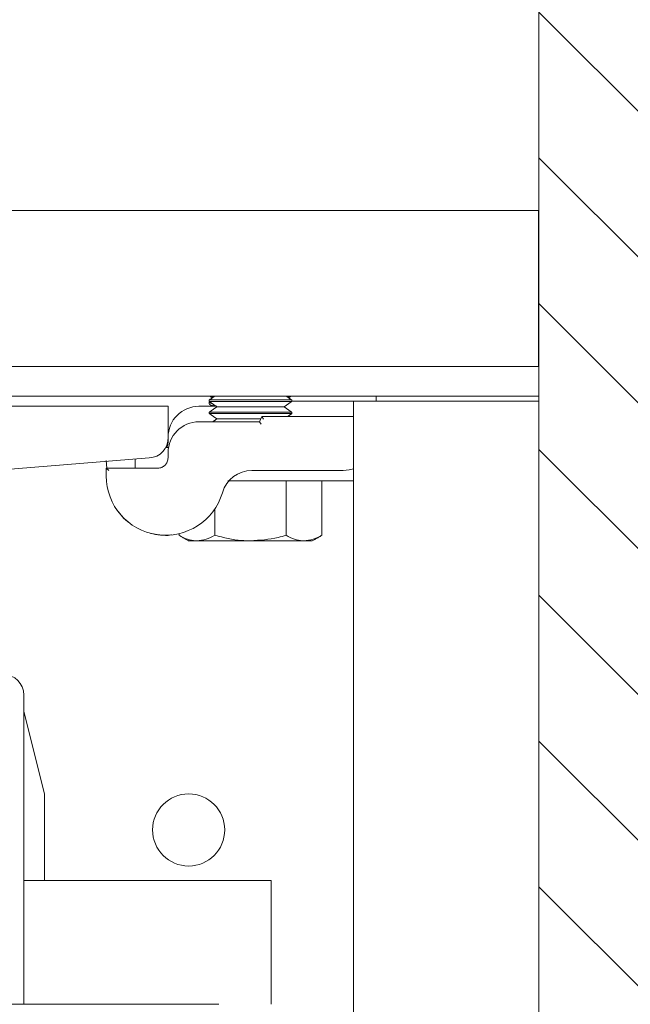
# Model space of a CAD drawing. Units: inches. Extents: x 87 to 1822, y -503 to 475.
# Drawn here: x 775 to 779, y -314 to -308 of the extents above; entities that cross this region are included whole.
import ezdxf

# ---------------------------------------------------------------- set-up
doc = ezdxf.new("R2010")
doc.units = ezdxf.units.IN
doc.header["$MEASUREMENT"] = 0
doc.layers.add('1', color=1, linetype='Continuous')
doc.layers.add('3', color=3, linetype='Continuous')

msp = doc.modelspace()

# ---------------------------------------------------------------- hatches: boundary and pattern name
at = {"layer": '1'}
h = msp.add_hatch(dxfattribs=at)
h.set_pattern_fill('ANSI31', color=256, scale=5, angle=90, style=0)
h.set_pattern_definition([(135, (2899.1153, -1247.1512), (-0.44194174, -0.44194174), [])])
h.paths.add_polyline_path([(779.28805, -293.6535), (778.53812, -293.6535), (778.53812, -359.6526), (779.28805, -359.6526)])

# ---------------------------------------------------------------- linework, layer by layer
at = {"color": 7, "linetype": 'Continuous', "lineweight": 15}
msp.add_line((778.53812, -293.65312), (778.53812, -359.65312), dxfattribs=at)
at = {"layer": '3', "linetype": 'Continuous', "lineweight": 15}
for p, q in [((778.53812, -309.52812), (771.28812, -309.52812)), ((778.53812, -310.47382), (771.28812, -310.47382)), ((778.53812, -310.65312), (778.53812, -310.47382)), ((778.53812, -310.65312), (771.28812, -310.65312)), ((777.55012, -310.65312), (777.55012, -310.68437)), ((772.78812, -310.71562), (776.28812, -310.71562)), ((776.28812, -310.90351), (776.28812, -310.71562)), ((776.47562, -310.71562), (776.57967, -310.71562)), ((777.03812, -310.67714), (776.53812, -310.67714)), ((777.03812, -310.68653), (776.53812, -310.68653)), ((776.99232, -310.7186), (776.58392, -310.7186)), ((777.03812, -310.68437), (777.41312, -310.68437)), ((778.22082, -310.68437), (777.41312, -310.68437)), ((777.41312, -310.68437), (777.41312, -346.62187)), ((778.35882, -310.68437), (778.22082, -310.68437)), ((778.53812, -310.68437), (778.35882, -310.68437)), ((778.53812, -310.68437), (778.53812, -346.62187)), ((778.53812, -310.68437), (778.53812, -346.62187)), ((777.03812, -310.75067), (776.53812, -310.75067)), ((777.03812, -310.76006), (776.53812, -310.76006)), ((776.84298, -310.80937), (776.8566, -310.77812)), ((776.86642, -310.79312), (776.8566, -310.77812)), ((776.8566, -310.77812), (777.41312, -310.77812)), ((776.47562, -310.80937), (776.84298, -310.80937)), ((776.8505, -310.79212), (776.58392, -310.79212)), ((776.85281, -310.82437), (776.84298, -310.80937)), ((776.29074, -310.96562), (776.27364, -310.96562)), ((776.28812, -310.93437), (776.28812, -310.91317)), ((774.86436, -311.13409), (776.17318, -311.02811)), ((776.28812, -311.02812), (776.28812, -310.99687)), ((775.91617, -311.09062), (775.91312, -311.04387)), ((775.91312, -311.09062), (775.92812, -311.10562)), ((775.91312, -311.09062), (776.22562, -311.09062)), ((775.91312, -311.13762), (775.91312, -311.09062)), ((777.35062, -311.10462), (776.79734, -311.10462)), ((777.41312, -311.16712), (776.72907, -311.16712)), ((777.00462, -311.16712), (777.00462, -311.49763)), ((777.22113, -311.16712), (777.22113, -311.49763)), ((776.57161, -311.33723), (776.57161, -311.49763)), ((776.3551, -311.48753), (776.3551, -311.49763)), ((776.41312, -311.53112), (776.46336, -311.53112)), ((776.78812, -311.53112), (776.46336, -311.53112)), ((776.78812, -311.53112), (777.11287, -311.53112)), ((777.11287, -311.53112), (777.16312, -311.53112)), ((775.41312, -312.46562), (775.41312, -314.34062)), ((775.53812, -313.06572), (775.41312, -312.56572)), ((775.53812, -313.59062), (775.53812, -313.06572)), ((775.41312, -313.59062), (776.91312, -313.59062)), ((776.91312, -313.59062), (776.91312, -314.02332)), ((776.91312, -314.02332), (776.91312, -314.34062)), ((771.23042, -314.34062), (776.59582, -314.34062))]:
    msp.add_line(p, q, dxfattribs=at)
at = {"layer": '3'}
msp.add_line((778.53812, -310.47382), (778.53812, -309.52812), dxfattribs=at)
at = {"layer": '3', "linetype": 'Continuous', "lineweight": 15, "flags": 128}
msp.add_lwpolyline([(777.41312, -311.0939), (777.38719, -311.10102), (777.35062, -311.10462)], dxfattribs=at)
at = {"layer": '3', "linetype": 'Continuous', "lineweight": 15}
msp.add_circle((776.41312, -313.28352), 0.21875, dxfattribs=at)
for centre, radius, start, end in [((776.47562, -310.90312), 0.1875, 90, 180), ((776.47562, -310.99687), 0.1875, 90, 180), ((776.16835, -310.90834), 0.11986, 272.308402, 2.308402), ((776.27262, -311.13762), 0.3595, 180, 343.593533), ((776.79734, -311.29212), 0.1875, 90, 163.593533), ((775.28812, -312.46562), 0.125, 0, 90)]:
    msp.add_arc(centre, radius, start, end, dxfattribs=at)
for points, degree in [([(776.57241, -310.65312), (776.53812, -310.67714)], 1), ([(776.54454, -310.65648), (776.5573, -310.6637)], 1), ([(777.03812, -310.67714), (777.00382, -310.65312)], 1), ([(777.01893, -310.6637), (777.03148, -310.6566)], 1), ([(776.53812, -310.67714), (776.53812, -310.68653)], 1), ([(776.53812, -310.68653), (776.58392, -310.7186)], 1), ([(776.53812, -310.68973), (776.53812, -310.70049)], 1), ([(776.58392, -310.7186), (776.53812, -310.75067)], 1), ([(776.54454, -310.70648), (776.5607, -310.71562)], 1), ([(776.99232, -310.7186), (777.03812, -310.68653)], 1), ([(777.03812, -310.75067), (776.99232, -310.7186)], 1), ([(777.03812, -310.68653), (777.03812, -310.67714)], 1), ([(776.53812, -310.75067), (776.53812, -310.76006)], 1), ([(776.53812, -310.76006), (776.58392, -310.79212)], 1), ([(777.01231, -310.77812), (777.03812, -310.76006)], 1), ([(777.03812, -310.76006), (777.03812, -310.75067)], 1), ([(776.58392, -310.79212), (776.55928, -310.80937)], 1), ([(776.28812, -311.02812), (776.28718, -311.03631), (776.2853, -311.05269), (776.27084, -311.07335), (776.25018, -311.08781), (776.23381, -311.08969), (776.22562, -311.09062)], 3), ([(776.08812, -311.03499), (776.08812, -311.09062)], 1), ([(776.3551, -311.49763), (776.41312, -311.53112)], 1), ([(777.16312, -311.53112), (777.22113, -311.49763)], 1)]:
    msp.add_open_spline(points, degree=degree, dxfattribs=at)
for points, knots in [([(776.54532, -310.65507), (776.54704, -310.65709), (776.5489, -310.65926), (776.5602, -310.66097), (776.56102, -310.66109)], [0, 0, 0, 0, 0.9268223, 1, 1, 1, 1]), ([(777.01496, -310.66092), (777.017, -310.6606), (777.02783, -310.6589), (777.02937, -310.65679), (777.03062, -310.65507)], [0, 0, 0, 0, 0.18877669, 1, 1, 1, 1]), ([(776.5404, -310.70049), (776.5397, -310.70108), (776.53553, -310.70461), (776.54967, -310.70982), (776.57514, -310.71342), (776.58423, -310.7147)], [0, 0, 0, 0, 0.1140597, 0.6835592, 1, 1, 1, 1]), ([(776.55562, -310.69878), (776.55292, -310.69823), (776.53921, -310.69542), (776.53967, -310.69227), (776.54004, -310.68973)], [0, 0, 0, 0, 0.196222, 1, 1, 1, 1]), ([(776.28812, -310.93437), (776.28761, -310.94279), (776.28691, -310.95426), (776.28023, -310.96324), (776.27846, -310.96562)], [0, 0, 0, 0, 0.7344216, 1, 1, 1, 1]), ([(776.72907, -311.16712), (776.72393, -311.16712), (776.70891, -311.16712), (776.68739, -311.16712), (776.66874, -311.16712), (776.65836, -311.16712), (776.65325, -311.16712), (776.65195, -311.16712), (776.65151, -311.16712)], [0, 0, 0, 0, 0.1662761, 0.4868131, 0.686333, 0.8131817, 0.9360696, 1, 1, 1, 1]), ([(776.04612, -311.41625), (776.04491, -311.41545), (776.02519, -311.40238), (776.00217, -311.37444), (775.97639, -311.34202), (775.97628, -311.34135), (775.97624, -311.34106)], [0, 0, 0, 0, 0.0231808, 0.3772999, 0.7300875, 1, 1, 1, 1]), ([(776.30843, -311.49478), (776.3073, -311.49508), (776.28383, -311.50133), (776.24164, -311.49498), (776.19734, -311.49167), (776.17847, -311.48403), (776.17613, -311.48308)], [0, 0, 0, 0, 0.0230636, 0.4789477, 0.9353267, 1, 1, 1, 1]), ([(776.46336, -311.53112), (776.46079, -311.53108), (776.44136, -311.53078), (776.40472, -311.52347), (776.37174, -311.5063), (776.3551, -311.49763)], [0, 0, 0, 0, 0.0700919, 0.5307854, 1, 1, 1, 1]), ([(776.57161, -311.49763), (776.55403, -311.50699), (776.51854, -311.52589), (776.48186, -311.52937), (776.46336, -311.53112)], [0, 0, 0, 0, 0.495458, 1, 1, 1, 1]), ([(776.78812, -311.53112), (776.77007, -311.53071), (776.6968, -311.52901), (776.62541, -311.51112), (776.57161, -311.49763)], [0, 0, 0, 0, 0.2463063, 1, 1, 1, 1]), ([(777.00462, -311.49763), (776.98845, -311.50215), (776.91792, -311.52186), (776.84461, -311.52709), (776.78812, -311.53112)], [0, 0, 0, 0, 0.2293621, 1, 1, 1, 1]), ([(777.11287, -311.53112), (777.11031, -311.53108), (777.09088, -311.53078), (777.05424, -311.52347), (777.02126, -311.5063), (777.00462, -311.49763)], [0, 0, 0, 0, 0.0700919, 0.5307854, 1, 1, 1, 1]), ([(777.22113, -311.49763), (777.20355, -311.50699), (777.16806, -311.52589), (777.13138, -311.52937), (777.11287, -311.53112)], [0, 0, 0, 0, 0.495458, 1, 1, 1, 1])]:
    msp.add_open_spline(points, degree=3, knots=knots, dxfattribs=at)

doc.saveas('drawing.dxf')
